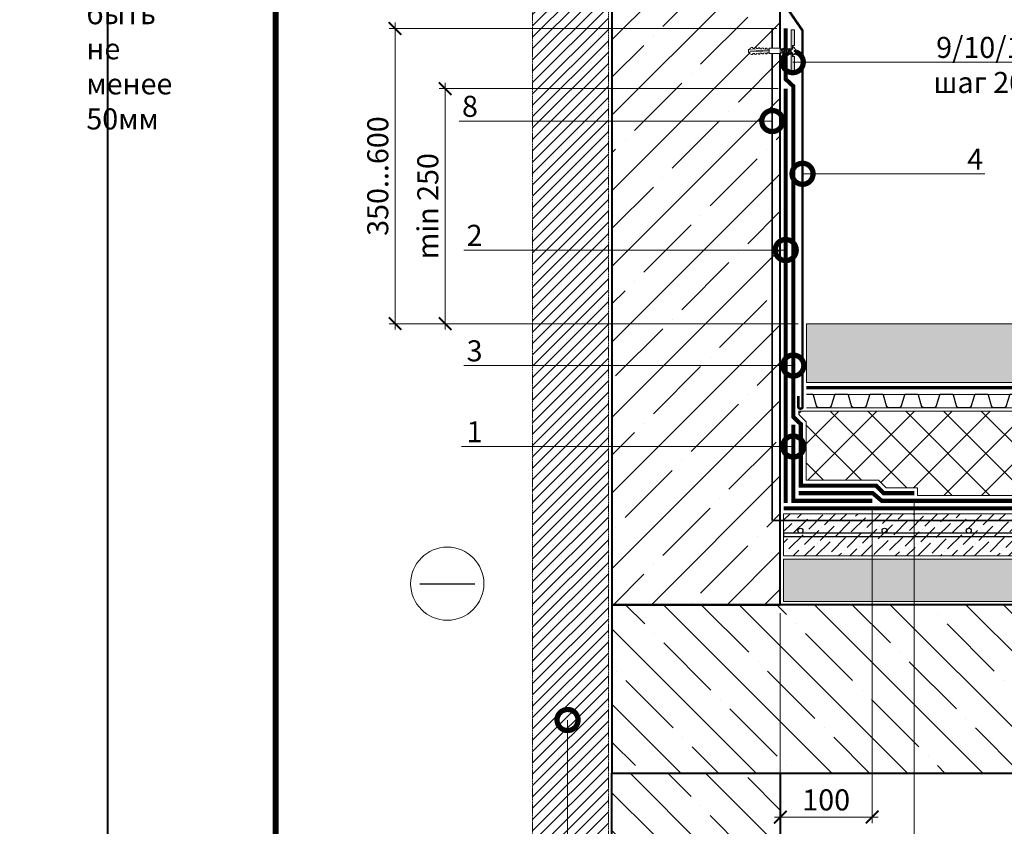
# Model space of a CAD drawing. Units: millimetres. Extents: x -96234 to 89770, y -29718 to 3415.
# Drawn here: x 33596 to 34767, y -8143 to -7185 of the extents above; entities that cross this region are included whole.
import ezdxf
from ezdxf import colors
from ezdxf.entities.mleader import LeaderData, LeaderLine
from ezdxf.enums import TextEntityAlignment as Align
from ezdxf.math import Vec2, Vec3

# ---------------------------------------------------------------- set-up
doc = ezdxf.new("R2010")
doc.units = ezdxf.units.MM
for name, pattern in [('Штрих-пунктирная', [20, 7.5, -2, 1, -2, 7.5]), ('Штриховая', [6, 2, -2, 2]), ('штриховая 50', [1, 0.5, -0.5])]:
    doc.linetypes.add(name, pattern=pattern)
doc.layers.get('0').update_dxf_attribs({"lineweight": 30})
doc.layers.get('DEFPOINTS').update_dxf_attribs({"color": 251, "lineweight": 0})
doc.layers.add('TN-АННОТАЦИИ', color=7, linetype='Continuous', lineweight=20, true_color=0x000000)
doc.layers.add('TN-ТАБЛИЦЫ', color=7, linetype='Continuous', lineweight=40, true_color=0x000000)
for name, color, linetype, lineweight in [('TN-БЕТОН', 251, 'Continuous', 40), ('TN-ГИДРОИЗОЛЯЦИЯ БИТУМАЯ ВЕРХНЯЯ', 32, 'Continuous', 15), ('TN-ГИДРОИЗОЛЯЦИЯ БИТУМАЯ нижняя', 173, 'Continuous', 15), ('TN-ГИДРОИЗОЛЯЦИЯ УСИЛЕНИЕ', 1, 'Continuous', 9), ('TN-Гравий', 34, 'Continuous', 25), ('TN-ГРУНТОВКА', 6, 'Continuous', 15), ('TN-КЕРАМЗИТОВАЯ РАЗУКЛОНКА', 7, 'Continuous', 15), ('TN-КРЕПЕЖ', 7, 'Continuous', 15), ('TN-МЕТАЛЛ КОНСТРУКЦИИ', 162, 'Continuous', 35), ('TN-РАЗМЕРЫ', 184, 'Continuous', 15), ('TN-СТЯЖКА', 252, 'Continuous', 15), ('TN-УТЕПЛИТЕЛЬ XPS', 252, 'Continuous', 15), ('TN_Промытый гравий', 34, 'Continuous', 15)]:
    doc.layers.add(name, color=color, linetype=linetype, lineweight=lineweight)
doc.styles.add('Arial', font='ariali.ttf')
doc.styles.add('TN-Текст', font='isocpeur.ttf')
doc.styles.add('TN-Текст-Аннотативный', font='isocpeur.ttf')
doc.dimstyles.new('ПТС-Размеры-Аннотативный$0', dxfattribs={"dimtxt": 2.5, "dimasz": 1.5, "dimexe": 0.7, "dimexo": 1, "dimgap": 0.8, "dimtad": 1, "dimdec": 0, "dimzin": 0, "dimdsep": 46, "dimtxsty": 'TN-Текст-Аннотативный', "dimblk": 'ARCHTICK', "dimcen": 2, "dimdle": 0.7, "dimadec": 0, "dimazin": 0, "dimtfac": 1, "dimtdec": 0, "dimtmove": 1, "dimatfit": 3, "dimfxl": 0.7, "dimtolj": 1, "dimtzin": 0, "dimlwd": -1, "dimlwe": -1, "dimarcsym": 0})

# ---------------------------------------------------------------- blocks, each defined once
blk = doc.blocks.new('*U9')
blk.add_lwpolyline([(0, 0), (210, 0), (210, 297), (0, 297)], close=True)
at = {"const_width": 0.7}
blk.add_lwpolyline([(20, 5), (205, 5), (205, 292), (20, 292)], close=True, dxfattribs=at)
at = {"color": 0, "style": 'TN-Текст', "flags": 8}
for tag, p, height in [('ФОРМА6_001', (131.78, 11.28), 3.5), ('ФОРМАТ', (187, 1.5), 2.5)]:
    blk.add_attdef(tag, p, '', height=height, dxfattribs=at)
blk.add_attdef('ЛИСТ__', text='', height=2.5, dxfattribs=at).set_placement((200, 9.5), align=Align.MIDDLE_CENTER)
blk = doc.blocks.new('*U86')
at = {"layer": 'TN-БЕТОН', "lineweight": 13}
h = blk.add_hatch(dxfattribs=at)
h.set_pattern_fill('ANSI35', color=256, scale=10)
h.set_pattern_definition([(45, (3e-14, 438.856), (-44.9013, 44.9013), []), (45, (44.9, 438.856), (-44.901, 44.901), [79.375, -15.875, 0, -15.875])])
h.paths.add_polyline_path([(0, 0), (200, 0), (200, 1138.9), (0, 1138.9)])
at = {"layer": 'TN-БЕТОН'}
blk.add_lwpolyline([(0, 0), (200, 0), (200, 1138.9), (0, 1138.9)], close=True, dxfattribs=at)
blk = doc.blocks.new('*U664')
at = {"lineweight": 9, "transparency": 33554559}
h = blk.add_hatch(dxfattribs=at)
h.set_pattern_fill('GRAVEL', scale=2)
h.set_pattern_definition([(228.0128, (408.151, -49.2), (-406.4, -457.2), [6.8344, -676.6097]), (184.96974, (403.579, -54.2801), (609.6, 50.800003), [11.7281, -1161.081]), (132.51045, (391.895, -55.296), (508, -558.8), [8.2696, -818.6945]), (267.2737, (372.083, -67.9961), (50.8, 1016), [10.6801, -1057.3287]), (292.83365, (371.575, -78.6641), (-254, 609.6), [10.4727, -1036.7962]), (357.2737, (375.639, -88.3161), (-1016, 50.8), [10.6801, -1057.3287]), (37.69424, (386.307, -88.8241), (-660.4, -508), [14.1239, -1398.2623]), (72.25533, (397.483, -80.1881), (355.6, 1117.6), [13.3344, -1320.1051]), (121.42957, (401.547, -67.4881), (-406.4, 660.4), [10.7163, -1060.9109]), (175.2364, (395.959, -58.344), (558.8, -50.8), [12.2343, -599.4787]), (222.39744, (383.767, -57.3281), (-609.6, -558.8), [15.8216, -1566.3355]), (138.8141, (422.375, -68.504), (-355.6, 304.8), [5.4, -534.6113]), (171.46923, (418.311, -64.9481), (660.4, -101.6), [10.2736, -1017.0928]), (225, (408.15, -63.424), (-7e-15, -50.8), [7.184, -64.658]), (203.1986, (404.595, -57.328), (254, 101.6), [3.8688, -383.0124]), (291.8014, (401.039, -58.852), (-50.8, 152.4), [5.4713, -268.095]), (30.9638, (403.071, -63.932), (152.4, 101.6), [8.8864, -287.326]), (161.565, (410.691, -59.36), (101.6, -50.8), [6.4257, -154.218]), (16.38954, (371.575, -58.852), (508, 152.4), [9.0018, -891.1765]), (70.3462, (380.211, -56.312), (-203.2, -558.8), [7.552, -747.6443]), (293.1986, (410.691, -49.2), (-101.6, 254), [7.7376, -379.1437]), (343.61046, (413.739, -56.312), (-508, 152.4), [9.0018, -891.1765]), (339.444, (371.575, -90.348), (-254, 101.6), [8.6807, -425.3547]), (294.77514, (379.703, -93.396), (-254, 558.8), [7.2734, -720.0719]), (66.8014, (411.199, -100), (101.6, 254), [7.7376, -379.1437]), (17.354, (414.247, -92.888), (-660.4, -203.2), [8.5157, -843.0475]), (69.444, (386.307, -100), (-101.6, -254), [4.3404, -429.695]), (101.31, (408.151, -100), (-50.8, 203.2), [2.5903, -256.44]), (165.9638, (407.643, -97.46), (152.4, -50.8), [10.4727, -198.981]), (186.009, (397.483, -94.92), (508, 50.8), [9.7053, -960.8273]), (303.69, (403.071, -68.504), (-50.8, 101.6), [7.3265, -175.8355]), (353.15723, (407.135, -74.6001), (863.6, -101.6), [12.7911, -1266.3202]), (60.9454, (419.835, -76.124), (-203.2, -355.6), [5.2302, -517.7878]), (90, (422.375, -71.55), (-50.8, 50.8), [3.048, -47.752]), (120.2564, (396.467, -93.396), (203.2, -355.6), [7.0573, -698.6788]), (48.0128, (392.911, -87.3), (406.4, 457.2), [13.6689, -669.7752]), (0, (402.055, -77.14), (50.8, 50.8), [13.208, -37.592]), (325.30485, (415.263, -77.14), (508, -355.6), [8.0322, -795.1863]), (254.0546, (421.867, -81.712), (-50.8, -203.2), [7.3966, -362.433]), (207.64598, (419.835, -88.8241), (-965.2, -508), [12.0429, -1192.2493]), (175.42608, (409.167, -94.4121), (-660.4, 50.8), [12.7406, -1261.317])])
h.paths.add_polyline_path([(936.2, 50), (0, 50), (0, 0), (936.2, 0)])
at = {"lineweight": 20}
blk.add_lwpolyline([(936.2, 50), (0, 50), (0, 0), (936.2, 0)], close=True, dxfattribs=at)
blk = doc.blocks.new('*U95')
at = {"lineweight": 9, "transparency": 33554559}
h = blk.add_hatch(dxfattribs=at)
h.set_pattern_fill('ANSI36', color=256, scale=3)
h.set_pattern_definition([(45, (371.575, -100), (5.0514, 18.52178), [23.8125, -4.7625, 0, -4.7625])])
h.paths.add_polyline_path([(936.2, 50), (0, 50), (0, 0), (936.2, 0)])
at = {"lineweight": 20}
blk.add_lwpolyline([(936.2, 50), (0, 50), (0, 0), (936.2, 0)], close=True, dxfattribs=at)
at = {"lineweight": 25}
blk.add_lwpolyline([(0, 23), (936.2, 23), (936.2, 27), (0, 27)], close=True, dxfattribs=at)
for centre in [(20, 30), (120, 30), (120, 30), (220, 30), (320, 30), (420, 30), (520, 30), (620, 30), (720, 30), (820, 30)]:
    blk.add_circle(centre, 3, dxfattribs=at)
blk = doc.blocks.new('*U543')
at = {"color": 252, "linetype": 'Штрих-пунктирная', "ltscale": 0.4, "const_width": 4}
blk.add_lwpolyline([(0, 24), (915.9, 24)], dxfattribs=at)
at = {"color": 34, "lineweight": 15}
for points in [[(41.6, 16), (0, 16)], [(83.2, 16), (41.6, 16)], [(124.8, 16), (83.2, 16)], [(166.4, 16), (124.8, 16)], [(208, 16), (166.4, 16)], [(249.6, 16), (208, 16)], [(291.2, 16), (249.6, 16)], [(332.8, 16), (291.2, 16)], [(374.4, 16), (332.8, 16)], [(416, 16), (374.4, 16)], [(457.6, 16), (416, 16)], [(499.2, 16), (457.6, 16)], [(540.8, 16), (499.2, 16)], [(582.4, 16), (540.8, 16)], [(624, 16), (582.4, 16)], [(665.6, 16), (624, 16)], [(707.2, 16), (665.6, 16)], [(748.8, 16), (707.2, 16)], [(790.4, 16), (748.8, 16)], [(832, 16), (790.4, 16)], [(873.6, 16), (832, 16)], [(915.2, 16), (873.6, 16)], [(41.6, 0), (0, 0)], [(83.2, 0), (41.6, 0)], [(124.8, 0), (83.2, 0)], [(166.4, 0), (124.8, 0)], [(208, 0), (166.4, 0)], [(249.6, 0), (208, 0)], [(291.2, 0), (249.6, 0)], [(332.8, 0), (291.2, 0)], [(374.4, 0), (332.8, 0)], [(416, 0), (374.4, 0)], [(457.6, 0), (416, 0)], [(499.2, 0), (457.6, 0)], [(540.8, 0), (499.2, 0)], [(582.4, 0), (540.8, 0)], [(624, 0), (582.4, 0)], [(665.6, 0), (624, 0)], [(707.2, 0), (665.6, 0)], [(748.8, 0), (707.2, 0)], [(790.4, 0), (748.8, 0)], [(832, 0), (790.4, 0)], [(873.6, 0), (832, 0)], [(915.2, 0), (873.6, 0)]]:
    blk.add_lwpolyline(points, dxfattribs=at)
at = {"color": 34}
for points in [[(41.6, 16), (34.8, 16, 0.331206), (33.3, 14.9), (29.5, 2.3, -0.331206), (26.4, 0), (15.2, 0, -0.331206), (12.1, 2.3), (8.3, 14.9, 0.331206), (6.8, 16), (0, 16)], [(83.2, 16), (76.4, 16, 0.331206), (74.9, 14.9), (71.1, 2.3, -0.331206), (68, 0), (56.8, 0, -0.331206), (53.7, 2.3), (49.9, 14.9, 0.331206), (48.4, 16), (41.6, 16)], [(124.8, 16), (118, 16, 0.331206), (116.5, 14.9), (112.7, 2.3, -0.331206), (109.6, 0), (98.4, 0, -0.331206), (95.3, 2.3), (91.5, 14.9, 0.331206), (90, 16), (83.2, 16)], [(166.4, 16), (159.6, 16, 0.331206), (158.1, 14.9), (154.3, 2.3, -0.331206), (151.2, 0), (140, 0, -0.331206), (136.9, 2.3), (133.1, 14.9, 0.331206), (131.6, 16), (124.8, 16)], [(208, 16), (201.2, 16, 0.331206), (199.7, 14.9), (195.9, 2.3, -0.331206), (192.8, 0), (181.6, 0, -0.331206), (178.5, 2.3), (174.7, 14.9, 0.331206), (173.2, 16), (166.4, 16)], [(249.6, 16), (242.8, 16, 0.331206), (241.3, 14.9), (237.5, 2.3, -0.331206), (234.4, 0), (223.2, 0, -0.331206), (220.1, 2.3), (216.3, 14.9, 0.331206), (214.8, 16), (208, 16)], [(291.2, 16), (284.4, 16, 0.331206), (282.9, 14.9), (279.1, 2.3, -0.331206), (276, 0), (264.8, 0, -0.331206), (261.7, 2.3), (257.9, 14.9, 0.331206), (256.4, 16), (249.6, 16)], [(332.8, 16), (326, 16, 0.331206), (324.5, 14.9), (320.7, 2.3, -0.331206), (317.6, 0), (306.4, 0, -0.331206), (303.3, 2.3), (299.5, 14.9, 0.331206), (298, 16), (291.2, 16)], [(374.4, 16), (367.6, 16, 0.331206), (366.1, 14.9), (362.3, 2.3, -0.331206), (359.2, 0), (348, 0, -0.331206), (344.9, 2.3), (341.1, 14.9, 0.331206), (339.6, 16), (332.8, 16)], [(416, 16), (409.2, 16, 0.331206), (407.7, 14.9), (403.9, 2.3, -0.331206), (400.8, 0), (389.6, 0, -0.331206), (386.5, 2.3), (382.7, 14.9, 0.331206), (381.2, 16), (374.4, 16)], [(457.6, 16), (450.8, 16, 0.331206), (449.3, 14.9), (445.5, 2.3, -0.331206), (442.4, 0), (431.2, 0, -0.331206), (428.1, 2.3), (424.3, 14.9, 0.331206), (422.8, 16), (416, 16)], [(499.2, 16), (492.4, 16, 0.331206), (490.9, 14.9), (487.1, 2.3, -0.331206), (484, 0), (472.8, 0, -0.331206), (469.7, 2.3), (465.9, 14.9, 0.331206), (464.4, 16), (457.6, 16)], [(540.8, 16), (534, 16, 0.331206), (532.5, 14.9), (528.7, 2.3, -0.331206), (525.6, 0), (514.4, 0, -0.331206), (511.3, 2.3), (507.5, 14.9, 0.331206), (506, 16), (499.2, 16)], [(582.4, 16), (575.6, 16, 0.331206), (574.1, 14.9), (570.3, 2.3, -0.331206), (567.2, 0), (556, 0, -0.331206), (552.9, 2.3), (549.1, 14.9, 0.331206), (547.6, 16), (540.8, 16)], [(624, 16), (617.2, 16, 0.331206), (615.7, 14.9), (611.9, 2.3, -0.331206), (608.8, 0), (597.6, 0, -0.331206), (594.5, 2.3), (590.7, 14.9, 0.331206), (589.2, 16), (582.4, 16)], [(665.6, 16), (658.8, 16, 0.331206), (657.3, 14.9), (653.5, 2.3, -0.331206), (650.4, 0), (639.2, 0, -0.331206), (636.1, 2.3), (632.3, 14.9, 0.331206), (630.8, 16), (624, 16)], [(707.2, 16), (700.4, 16, 0.331206), (698.9, 14.9), (695.1, 2.3, -0.331206), (692, 0), (680.8, 0, -0.331206), (677.7, 2.3), (673.9, 14.9, 0.331206), (672.4, 16), (665.6, 16)], [(748.8, 16), (742, 16, 0.331206), (740.5, 14.9), (736.7, 2.3, -0.331206), (733.6, 0), (722.4, 0, -0.331206), (719.3, 2.3), (715.5, 14.9, 0.331206), (714, 16), (707.2, 16)], [(790.4, 16), (783.6, 16, 0.331206), (782.1, 14.9), (778.3, 2.3, -0.331206), (775.2, 0), (764, 0, -0.331206), (760.9, 2.3), (757.1, 14.9, 0.331206), (755.6, 16), (748.8, 16)], [(832, 16), (825.2, 16, 0.331206), (823.7, 14.9), (819.9, 2.3, -0.331206), (816.8, 0), (805.6, 0, -0.331206), (802.5, 2.3), (798.7, 14.9, 0.331206), (797.2, 16), (790.4, 16)], [(873.6, 16), (866.8, 16, 0.331206), (865.3, 14.9), (861.5, 2.3, -0.331206), (858.4, 0), (847.2, 0, -0.331206), (844.1, 2.3), (840.3, 14.9, 0.331206), (838.8, 16), (832, 16)], [(915.2, 16), (908.4, 16, 0.331206), (906.9, 14.9), (903.1, 2.3, -0.331206), (900, 0), (888.8, 0, -0.331206), (885.7, 2.3), (881.9, 14.9, 0.331206), (880.4, 16), (873.6, 16)]]:
    blk.add_lwpolyline(points, format="xyb", dxfattribs=at)
blk = doc.blocks.new('*U87')
at = {"layer": 'TN-БЕТОН', "lineweight": 13}
h = blk.add_hatch(dxfattribs=at)
h.set_pattern_fill('ANSI35', color=256, scale=10)
h.set_pattern_definition([(45, (-3e-14, -558.31), (-44.9013, 44.9013), []), (45, (44.9, -558.31), (-44.901, 44.901), [79.375, -15.875, 0, -15.875])])
h.paths.add_polyline_path([(0, 0), (200, 0), (200, 141.7), (0, 141.7)])
at = {"layer": 'TN-БЕТОН'}
blk.add_lwpolyline([(0, 0), (200, 0), (200, 141.7), (0, 141.7)], close=True, dxfattribs=at)
blk = doc.blocks.new('*U82')
at = {"layer": 'TN-БЕТОН', "lineweight": 13}
h = blk.add_hatch(dxfattribs=at)
h.set_pattern_fill('ANSI35', color=256, scale=10)
h.set_pattern_definition([(45, (0, 249.63), (-44.9013, 44.9013), []), (45, (44.9, 249.63), (-44.901, 44.901), [79.375, -15.875, 0, -15.875])])
h.paths.add_polyline_path([(0, 0), (200, 0), (200, 949.6), (0, 949.6)])
at = {"layer": 'TN-БЕТОН'}
blk.add_lwpolyline([(0, 0), (200, 0), (200, 949.6), (0, 949.6)], close=True, dxfattribs=at)
blk = doc.blocks.new('_ARCHTICK')
at = {"color": 0, "linetype": 'ByBlock', "ltscale": 10, "const_width": 0.15}
blk.add_lwpolyline([(-0.5, -0.5), (0.5, 0.5)], dxfattribs=at)
blk = doc.blocks.new('*D107')
at = {"layer": 'DEFPOINTS', "color": 0, "transparency": 16777216}
for p in [(34609.5, -7756.3), (34500.2, -7879.8), (34609.5, -8132.2)]:
    blk.add_point(p, dxfattribs=at)
at = {"layer": 'TN-РАЗМЕРЫ', "color": 0, "transparency": 16777216}
for p, q in [((34609.5, -7766.3), (34609.5, -8139.2)), ((34500.2, -7889.8), (34500.2, -8139.2)), ((34493.2, -8132.2), (34616.5, -8132.2))]:
    blk.add_line(p, q, dxfattribs=at)
at = {"layer": 'TN-РАЗМЕРЫ', "color": 0, "transparency": 16777216, "xscale": 15, "yscale": 15, "zscale": 15, "rotation": 180}
blk.add_blockref('_ARCHTICK', (34500.2, -8132.2), dxfattribs=at)
at = {"layer": 'TN-РАЗМЕРЫ', "color": 0, "transparency": 16777216, "xscale": 15, "yscale": 15, "zscale": 15}
blk.add_blockref('_ARCHTICK', (34609.5, -8132.2), dxfattribs=at)
at = {"layer": 'TN-РАЗМЕРЫ', "color": 0, "transparency": 16777216, "insert": (34554.8, -8111.7), "char_height": 25, "attachment_point": 5, "style": 'TN-Текст-Аннотативный'}
blk.add_mtext('\\A1;100\\P', dxfattribs=at)
blk = doc.blocks.new('*D108')
at = {"layer": 'DEFPOINTS', "color": 0, "transparency": 16777216}
for p in [(34042.3, -7195), (34506.2, -7195), (34531.3, -7545.8)]:
    blk.add_point(p, dxfattribs=at)
at = {"layer": 'TN-РАЗМЕРЫ', "color": 0, "transparency": 16777216}
for p, q in [((34496.2, -7195), (34035.3, -7195)), ((34042.3, -7552.8), (34042.3, -7188)), ((34521.3, -7545.8), (34035.3, -7545.8))]:
    blk.add_line(p, q, dxfattribs=at)
at = {"layer": 'TN-РАЗМЕРЫ', "color": 0, "transparency": 16777216, "xscale": 15, "yscale": 15, "zscale": 15}
for p, rotation in [((34042.3, -7195), 90), ((34042.3, -7545.8), 270)]:
    blk.add_blockref('_ARCHTICK', p, dxfattribs=dict(at, rotation=rotation))
at = {"layer": 'TN-РАЗМЕРЫ', "color": 0, "transparency": 16777216, "insert": (34021.8, -7370.4), "char_height": 25, "attachment_point": 5, "rotation": 90, "style": 'TN-Текст-Аннотативный'}
blk.add_mtext('\\A1;350...600', dxfattribs=at)
blk = doc.blocks.new('*U83')
at = {"color": 252, "lineweight": 0, "ltscale": 100, "style": 'Arial', "flags": 9}
for tag, p in [('ОПИСАНИЕ', (-13.9, 67)), ('ТИП', (16.1, 69.1))]:
    blk.add_attdef(tag, p, '', height=25, rotation=93.8857, dxfattribs=at)
at = {"color": 1, "lineweight": 0}
blk.add_wipeout([(16.6, 2.6), (14.3, 4.6), (-0.6, 3.6), (-0.8, 6.6), (-1.3, 6.5), (-2.3, 5.4), (-2.9, 4.2), (-3.5, 2.3), (-3.5, 1.8), (-2, 1.9), (-2, 0.9), (-3.5, 0.8), (-3.4, 0.2), (-2.5, -1.5), (-1.8, -2.7), (-0.7, -3.7), (-0.2, -3.6), (-0.4, -0.6), (14.6, 0.4)], dxfattribs=at)
h = blk.add_hatch(color=222)
h.paths.add_polyline_path([(-0.8, -23.6), (3.2, -23.3), (1.7, -1), (0.2, -1.1), (0.4, -5.1), (-2, -5.3)])
h.paths.add_polyline_path([(-2.9, 7.9), (-0.4, 8.1), (-0.2, 4.1), (1.3, 4.2), (-0.2, 26.5), (-4.2, 26.3)])
at = {"color": 222}
for points in [[(-0.2, 4.1), (1.3, 4.2), (-0.2, 26.5), (-4.2, 26.3), (-2.9, 7.9), (-0.4, 8.1)], [(3, 4.2), (2.4, -1.2), (1.2, -0.7), (1.8, 4.7)], [(5.1, 4.3), (4.4, -1.1), (3.2, -0.6), (3.8, 4.8)], [(7.1, 4.5), (6.5, -0.9), (5.2, -0.4), (5.8, 5)], [(0.2, -1.1), (1.7, -1), (3.2, -23.3), (-0.8, -23.6), (-2, -5.3), (0.4, -5.1)]]:
    blk.add_lwpolyline(points, close=True, dxfattribs=at)
at = {"color": 222, "lineweight": 0}
blk.add_wipeout([(14.3, 5.6), (14.7, -0.7), (27.8, 0.2), (27.3, 6.5)], dxfattribs=at)
at = {"color": 222}
for points in [[(-3.5, 1.8), (-3.5, 2.3), (-2.9, 4.2), (-2.3, 5.4), (-1.3, 6.5), (-0.8, 6.6), (-0.6, 3.6), (14.3, 4.6), (14.6, 0.4), (-0.4, -0.6), (-0.2, -3.6), (-0.7, -3.7), (-1.8, -2.7), (-2.5, -1.5), (-3.4, 0.2), (-3.5, 0.8), (-2, 0.9), (-2, 1.9), (-3.5, 1.8)], [(9.1, 4.6), (8.5, -0.8), (7.2, -0.3), (7.9, 5.1)], [(11.1, 4.8), (10.5, -0.7), (9.3, -0.2), (9.9, 5.3)], [(13.1, 4.9), (12.5, -0.5), (11.3, 0), (11.9, 5.4)]]:
    blk.add_lwpolyline(points, close=True, dxfattribs=at)
at = {"color": 222, "lineweight": 0}
blk.add_wipeout([(27.8, 0.2), (28.3, 1.3), (30.4, 1.3), (30.4, 0.3), (32, 0.3), (32.5, 1.4), (34.6, 1.4), (34.6, 0.3), (36.2, 0.4), (36.7, 1.4), (38.8, 1.4), (38.8, 0.4), (40.4, 0.4), (40.9, 1.5), (43, 1.5), (43, 0.5), (44.6, 0.5), (45.1, 1.5), (47.2, 1.6), (47.2, 0.5), (48.8, 0.6), (50.6, 1.6), (50.6, 3.7), (27.6, 3.4), (50.4, 6.1), (50.1, 8.2), (48.2, 9), (46.6, 8.8), (46.8, 7.8), (44.7, 7.5), (44, 8.5), (42.5, 8.3), (42.6, 7.3), (40.5, 7), (39.9, 8), (38.3, 7.8), (38.4, 6.8), (36.3, 6.5), (35.7, 7.5), (34.1, 7.3), (34.2, 6.3), (32.2, 6), (31.5, 7), (30, 6.8), (30.1, 5.8), (28, 5.5), (27.3, 6.5)], dxfattribs=at)
blk.add_wipeout([(50.4, 6.1), (27.6, 3.4), (50.6, 3.7), (50.6, 2.8), (51.3, 2.9), (52.3, 3.5), (52.1, 6.6), (51, 7.1), (50.3, 7)], dxfattribs=at)
at = {"color": 222}
for points in [[(14.3, 5.6), (14.7, -0.7), (27.8, 0.2), (27.3, 6.5), (14.3, 5.6)], [(27.8, 0.2), (28.3, 1.3), (30.4, 1.3), (30.4, 0.3), (32, 0.3), (32.5, 1.4), (34.6, 1.4), (34.6, 0.3), (36.2, 0.4), (36.7, 1.4), (38.8, 1.4), (38.8, 0.4), (40.4, 0.4), (40.9, 1.5), (43, 1.5), (43, 0.5), (44.6, 0.5), (45.1, 1.5), (47.2, 1.6), (47.2, 0.5), (48.8, 0.6), (50.6, 1.6), (50.6, 3.7), (27.6, 3.4), (50.4, 6.1), (50.1, 8.2), (48.2, 9), (46.6, 8.8), (46.8, 7.8), (44.7, 7.5), (44, 8.5), (42.5, 8.3), (42.6, 7.3), (40.5, 7), (39.9, 8), (38.3, 7.8), (38.4, 6.8), (36.3, 6.5), (35.7, 7.5), (34.1, 7.3), (34.2, 6.3), (32.2, 6), (31.5, 7), (30, 6.8), (30.1, 5.8), (28, 5.5), (27.3, 6.5)], [(50.4, 6.1), (27.6, 3.4), (50.6, 3.7), (50.6, 2.8), (51.3, 2.9), (52.3, 3.5), (52.1, 6.6), (51, 7.1), (50.3, 7)]]:
    blk.add_lwpolyline(points, close=True, dxfattribs=at)
blk = doc.blocks.new('*D109')
at = {"layer": 'DEFPOINTS', "color": 0, "transparency": 16777216}
for p in [(34101.8, -7266.5), (34507.7, -7266.5), (34531.3, -7545.8)]:
    blk.add_point(p, dxfattribs=at)
at = {"layer": 'TN-РАЗМЕРЫ', "color": 0, "transparency": 16777216}
for p, q in [((34497.7, -7266.5), (34094.8, -7266.5)), ((34101.8, -7552.8), (34101.8, -7259.5)), ((34521.3, -7545.8), (34094.8, -7545.8))]:
    blk.add_line(p, q, dxfattribs=at)
at = {"layer": 'TN-РАЗМЕРЫ', "color": 0, "transparency": 16777216, "xscale": 15, "yscale": 15, "zscale": 15}
for p, rotation in [((34101.8, -7266.5), 90), ((34101.8, -7545.8), 270)]:
    blk.add_blockref('_ARCHTICK', p, dxfattribs=dict(at, rotation=rotation))
at = {"layer": 'TN-РАЗМЕРЫ', "color": 0, "transparency": 16777216, "insert": (34081.3, -7406.2), "char_height": 25, "attachment_point": 5, "rotation": 90, "style": 'TN-Текст-Аннотативный'}
blk.add_mtext('\\A1;min 250', dxfattribs=at)
blk = doc.blocks.new('_DotSmall')
at = {"color": 0, "linetype": 'ByBlock', "const_width": 0.5}
blk.add_lwpolyline([(-0.0625, 0, 1), (0.0625, 0, 1)], format="xyb", close=True, dxfattribs=at)
blk = doc.blocks.new('*D112')
at = {"layer": 'DEFPOINTS', "color": 0, "transparency": 16777216}
for p in [(34659.5, -7747.3), (34500.2, -7937.7), (34659.5, -8190.1)]:
    blk.add_point(p, dxfattribs=at)
at = {"layer": 'TN-РАЗМЕРЫ', "color": 0, "transparency": 16777216}
for p, q in [((34659.5, -7757.3), (34659.5, -8197.1)), ((34500.2, -7947.7), (34500.2, -8197.1)), ((34493.2, -8190.1), (34666.5, -8190.1))]:
    blk.add_line(p, q, dxfattribs=at)
at = {"layer": 'TN-РАЗМЕРЫ', "color": 0, "transparency": 16777216, "xscale": 15, "yscale": 15, "zscale": 15, "rotation": 180}
blk.add_blockref('_ARCHTICK', (34500.2, -8190.1), dxfattribs=at)
at = {"layer": 'TN-РАЗМЕРЫ', "color": 0, "transparency": 16777216, "xscale": 15, "yscale": 15, "zscale": 15}
blk.add_blockref('_ARCHTICK', (34659.5, -8190.1), dxfattribs=at)
at = {"layer": 'TN-РАЗМЕРЫ', "color": 0, "transparency": 16777216, "insert": (34579.8, -8169.6), "char_height": 25, "attachment_point": 5, "style": 'TN-Текст-Аннотативный'}
blk.add_mtext('\\A1;150\\P', dxfattribs=at)
blk = doc.blocks.new('*U696')
at = {"lineweight": 9, "transparency": 33554559}
h = blk.add_hatch(dxfattribs=at)
h.set_pattern_fill('GRAVEL', color=34, scale=2)
h.set_pattern_definition([(228.0128, (370.182, -9.2), (-406.4, -457.2), [6.8344, -676.6097]), (184.96974, (365.61, -14.2801), (609.6, 50.800003), [11.7281, -1161.081]), (132.51045, (353.926, -15.296), (508, -558.8), [8.2696, -818.6945]), (267.2737, (334.114, -27.996), (50.8, 1016), [10.6801, -1057.3287]), (292.83365, (333.606, -38.664), (-254, 609.6), [10.4727, -1036.7962]), (357.2737, (337.67, -48.316), (-1016, 50.8), [10.6801, -1057.3287]), (37.69424, (348.338, -48.8241), (-660.4, -508), [14.1239, -1398.2623]), (72.25533, (359.514, -40.1881), (355.6, 1117.6), [13.3344, -1320.1051]), (121.42957, (363.578, -27.488), (-406.4, 660.4), [10.7163, -1060.9109]), (175.2364, (357.99, -18.344), (558.8, -50.8), [12.2343, -599.4787]), (222.39744, (345.798, -17.3281), (-609.6, -558.8), [15.8216, -1566.3355]), (138.8141, (384.406, -28.504), (-355.6, 304.8), [5.4, -534.6113]), (171.46923, (380.342, -24.948), (660.4, -101.6), [10.2736, -1017.0928]), (225, (370.182, -23.424), (-7e-15, -50.8), [7.184, -64.658]), (203.1986, (366.626, -17.328), (254, 101.6), [3.8688, -383.0124]), (291.8014, (363.07, -18.852), (-50.8, 152.4), [5.4713, -268.095]), (30.9638, (365.102, -23.932), (152.4, 101.6), [8.8864, -287.326]), (161.565, (372.722, -19.36), (101.6, -50.8), [6.4257, -154.218]), (16.38954, (333.606, -18.852), (508, 152.4), [9.0018, -891.1765]), (70.3462, (342.242, -16.312), (-203.2, -558.8), [7.552, -747.6443]), (293.1986, (372.722, -9.2), (-101.6, 254), [7.7376, -379.1437]), (343.61046, (375.77, -16.312), (-508, 152.4), [9.0018, -891.1765]), (339.444, (333.606, -50.348), (-254, 101.6), [8.6807, -425.3547]), (294.77514, (341.734, -53.396), (-254, 558.8), [7.2734, -720.0719]), (66.8014, (373.23, -60), (101.6, 254), [7.7376, -379.1437]), (17.354, (376.278, -52.888), (-660.4, -203.2), [8.5157, -843.0475]), (69.444, (348.338, -60), (-101.6, -254), [4.3404, -429.695]), (101.31, (370.182, -60), (-50.8, 203.2), [2.5903, -256.44]), (165.9638, (369.674, -57.46), (152.4, -50.8), [10.4727, -198.981]), (186.009, (359.514, -54.92), (508, 50.8), [9.7053, -960.8273]), (303.69, (365.102, -28.504), (-50.8, 101.6), [7.3265, -175.8355]), (353.15723, (369.166, -34.6001), (863.6, -101.6), [12.7911, -1266.3202]), (60.9454, (381.866, -36.124), (-203.2, -355.6), [5.2302, -517.7878]), (90, (384.406, -31.55), (-50.8, 50.8), [3.048, -47.752]), (120.2564, (358.498, -53.396), (203.2, -355.6), [7.0573, -698.6788]), (48.0128, (354.942, -47.3), (406.4, 457.2), [13.6689, -669.7752]), (0, (364.086, -37.14), (50.8, 50.8), [13.208, -37.592]), (325.30485, (377.294, -37.14), (508, -355.6), [8.0322, -795.1863]), (254.0546, (383.898, -41.712), (-50.8, -203.2), [7.3966, -362.433]), (207.64598, (381.866, -48.8241), (-965.2, -508), [12.0429, -1192.2493]), (175.4261, (371.198, -54.4121), (-660.4, 50.8), [12.7406, -1261.317])])
h.paths.add_polyline_path([(898.2, 70), (0, 70), (0, 0), (898.2, 0)])
at = {"lineweight": 20}
blk.add_lwpolyline([(898.2, 70), (0, 70), (0, 0), (898.2, 0)], close=True, dxfattribs=at)

msp = doc.modelspace()

# ---------------------------------------------------------------- hatches: boundary and pattern name
at = {"linetype": 'штриховая 50', "lineweight": 20, "transparency": 33554559}
h = msp.add_hatch(dxfattribs=at)
h.set_pattern_fill('ANSI31', color=256, scale=3)
h.set_pattern_definition([(45, (-17610.322, -3227.39), (-6.7351921, 6.7351921), [])])
h.paths.add_polyline_path([(34205.9, -6929.3), (34205.9, -8223.3), (34295.9, -8223.3), (34295.9, -6929.3)])
at = {"layer": 'TN-УТЕПЛИТЕЛЬ XPS', "ltscale": 100}
h = msp.add_hatch(dxfattribs=at)
h.set_pattern_fill('ANSI37', color=256, scale=10)
h.set_pattern_definition([(45, (-368.433, -4107.827), (-22.45064, 22.45064), []), (135, (-368.433, -4107.827), (-22.45064, -22.45064), [])])
h.paths.add_polyline_path([(34663.5, -7740.8), (34626, -7740.8), (34616.9, -7731.8), (34531.2, -7731.8), (34531.2, -7662.4), (34522.2, -7653.8), (34522.2, -7649.8), (35434, -7649.8), (35432.3, -7749.8), (34663.5, -7749.8)])

# ---------------------------------------------------------------- linework, layer by layer
at = {"linetype": 'штриховая 50', "lineweight": 20}
msp.add_lwpolyline([(34205.9, -6929.3), (34205.9, -8223.3), (34295.9, -8223.3), (34295.9, -6929.3)], close=True, dxfattribs=at)
at = {"color": 5, "lineweight": 30}
msp.add_lwpolyline([(34071.7, -7854.8), (34137, -7854.8)], dxfattribs=at)
at = {"color": 5, "lineweight": 13}
msp.add_circle((34104.4, -7854.8), 43.5, dxfattribs=at)
at = {"layer": 'TN-ГИДРОИЗОЛЯЦИЯ БИТУМАЯ ВЕРХНЯЯ', "linetype": 'штриховая 50', "ltscale": 10, "const_width": 5}
msp.add_lwpolyline([(34506.7, -7195), (34506.7, -7255.3), (34515.7, -7263.6), (34515.7, -7656.6), (34524.7, -7665.2), (34524.7, -7738.3), (34614.2, -7738.3), (34623.3, -7747.3), (34659.5, -7747.3)], dxfattribs=at)
at = {"layer": 'TN-ГИДРОИЗОЛЯЦИЯ БИТУМАЯ нижняя', "linetype": 'штриховая 50', "ltscale": 10, "const_width": 5}
for points in [[(34506.7, -7266.5), (34506.7, -7758.8)], [(35432.7, -7756.3), (34620.8, -7756.3), (34610.2, -7747.3), (34522.2, -7747.3)], [(35432.6, -7765.3), (34504.2, -7765.3)]]:
    msp.add_lwpolyline(points, dxfattribs=at)
at = {"layer": 'TN-ГИДРОИЗОЛЯЦИЯ УСИЛЕНИЕ', "linetype": 'штриховая 50', "ltscale": 10, "const_width": 5}
msp.add_lwpolyline([(34515.7, -7666), (34515.7, -7756.3), (34609.5, -7756.3)], dxfattribs=at)
at = {"layer": 'TN-ГРУНТОВКА', "linetype": 'Штриховая', "ltscale": 0.5, "const_width": 2}
for points in [[(34490.7, -7779.8), (34490.7, -7195)], [(34490.7, -7779.8), (35436.4, -7779.8)]]:
    msp.add_lwpolyline(points, dxfattribs=at)
at = {"layer": 'TN-МЕТАЛЛ КОНСТРУКЦИИ'}
msp.add_lwpolyline([(34535.6, -7085, 3, 3, 0), (34506.7, -7113.9, 3, 3, 0), (34506.7, -7168.4, 3, 3, 0), (34526.7, -7197.5, 3, 3, 0), (34526.7, -7644.7, 3, 3, -0.414214), (34524.7, -7646.7, 3, 3, 0), (34523.7, -7646.7, 3, 3, -0.414214), (34521.7, -7644.7, 3, 3, 0), (34521.7, -7631.7, 0, 0, 0)], format="xyseb", dxfattribs=at)
at = {"layer": 'TN-УТЕПЛИТЕЛЬ XPS', "ltscale": 100}
msp.add_lwpolyline([(34522.2, -7649.8), (35434, -7649.8), (35434, -7749.8), (34663.5, -7749.8), (34663.5, -7740.8), (34626, -7740.8), (34616.9, -7731.8), (34531.2, -7731.8), (34531.2, -7662.4), (34522.2, -7653.8)], close=True, dxfattribs=at)

# ---------------------------------------------------------------- block references
msp.add_blockref('*U82', (34300.2, -7879.8))
at = {"rotation": 270}
msp.add_blockref('*U86', (34300.2, -7879.8), dxfattribs=at)
at = {"xscale": -1, "rotation": 180}
msp.add_blockref('*U87', (34300.2, -8079.8), dxfattribs=at)
at = {"layer": 'TN-Гравий', "ltscale": 100}
msp.add_blockref('*U543', (34531.3, -7645.8), dxfattribs=at)
at = {"layer": 'TN-КЕРАМЗИТОВАЯ РАЗУКЛОНКА'}
msp.add_blockref('*U664', (34504.2, -7875.8), dxfattribs=at)
at = {"layer": 'TN-СТЯЖКА'}
msp.add_blockref('*U95', (34504.2, -7821.8), dxfattribs=at)
at = {"layer": 'TN-ТАБЛИЦЫ', "color": 7, "xscale": 10, "yscale": 10, "zscale": 10}
msp.add_blockref('*U9', (33700.4, -9510), dxfattribs=at)
at = {"layer": 'TN_Промытый гравий'}
msp.add_blockref('*U696', (34531.3, -7615.8), dxfattribs=at)

# ---------------------------------------------------------------- texts
at = {"layer": 'TN-АННОТАЦИИ', "color": 0, "insert": (29300.4, -5914.7), "char_height": 25, "attachment_point": 1, "style": 'TN-Текст-Аннотативный'}
msp.add_mtext_dynamic_manual_height_columns('\\A1;\\pi-75,l175,t175;1.^IФракция гальки или гранитного щебня подбирается в зависимости от ветровой нагрузки\\P{\\A0;2.^IДопускается применение материала Техноэласт Фикс в качестве нижнего слоя водоизоляционного ковра\\P3.^IТолщина армированной \\C256;цементно-песчаной стяжки должна быть не менее 50мм}', width=1812.889, gutter_width=20358.2, heights=[0], dxfattribs=at)

# ---------------------------------------------------------------- dimensions: what is measured, and where the dimension line sits
at = {"layer": 'TN-РАЗМЕРЫ'}
for base, p2, text, picture, middle in [((34042.3, -7195), (34506.2, -7195), '350...600', '*D108', (34021.8, -7370.4)), ((34101.8, -7266.5), (34507.7, -7266.5), 'min 250', '*D109', (34081.3, -7406.2))]:
    dim = msp.add_linear_dim(base=base, p1=(34531.3, -7545.8), p2=p2, angle=90, text=text, dimstyle='ПТС-Размеры-Аннотативный$0', dxfattribs=at)
    dim.commit()
    dim.dimension.update_dxf_attribs({"geometry": picture, "text_midpoint": middle})
for base, p1, p2, text, picture, middle in [((34659.5, -8190.1), (34500.2, -7937.7), (34659.5, -7747.3), '150\\P', '*D112', (34579.8, -8169.6)), ((34609.5, -8132.2), (34500.2, -7879.8), (34609.5, -7756.3), '100\\P', '*D107', (34554.8, -8111.7))]:
    dim = msp.add_linear_dim(base=base, p1=p1, p2=p2, text=text, dimstyle='ПТС-Размеры-Аннотативный$0', dxfattribs=at)
    dim.commit()
    dim.dimension.update_dxf_attribs({"geometry": picture, "text_midpoint": middle})

# ---------------------------------------------------------------- leaders
at = {"layer": 'TN-АННОТАЦИИ'}
ml = msp.add_multileader_mtext('Standard', dxfattribs=at)
ml.set_content('\\A1;Балласт', color=256, style='TN-Текст')
ml.set_leader_properties(color=256, linetype='ByLayer', lineweight=-1)
ml.set_arrow_properties(name='DOTSMALL')
ml.build(insert=Vec2(0, 0))
ml.multileader.update_dxf_attribs({"text_left_attachment_type": 6, "text_right_attachment_type": 6, "dogleg_length": 1, "arrow_head_size": 50, "scale": 10})
ctx = ml.context
ctx.base_point, ctx.scale, ctx.char_height, ctx.arrow_head_size, ctx.landing_gap_size, ctx.plane_origin = Vec3(34874.9, -6981.9), 10, 25, 50, 0, Vec3(32762.3, -7781)
ctx.left_attachment, ctx.right_attachment, ctx.text_align_type = 6, 6, 1
notes = []
notes.append((ctx, [(1, (1, 1, 0), (34864.9, -6981.9), (1, 0), 10, [(1, [(34864.9, -7580.2)], 0, [])])]))
ctx.mtext.insert, ctx.mtext.width, ctx.mtext.alignment, ctx.mtext.line_spacing_style, ctx.mtext.flow_direction = Vec3(34938.6, -6951.9), 146.5, 2, 2, 5
ml = msp.add_multileader_mtext('Standard', dxfattribs=at)
ml.set_content('9/10/11\\Pшаг 200 ', color=256, style='TN-Текст')
ml.set_leader_properties(color=256, linetype='ByLayer', lineweight=-1)
ml.set_arrow_properties(name='DOTSMALL')
ml.build(insert=Vec2(0, 0))
ml.multileader.update_dxf_attribs({"text_left_attachment_type": 6, "text_right_attachment_type": 6, "dogleg_length": 100, "arrow_head_size": 50, "scale": 10})
ctx = ml.context
ctx.base_point, ctx.scale, ctx.char_height, ctx.arrow_head_size, ctx.landing_gap_size, ctx.plane_origin = Vec3(34684.9, -7235), 10, 25, 50, 0, Vec3(36398.2, -7853.4)
ctx.left_attachment, ctx.right_attachment, ctx.text_align_type = 6, 6, 1
notes.append((ctx, [(0, (1, 1, 0), (34676.8, -7235), (1, 0), 8.18, [(0, [(34515.1, -7235)], 0, [])])]))
ctx.mtext.insert, ctx.mtext.width, ctx.mtext.alignment, ctx.mtext.line_spacing_style, ctx.mtext.flow_direction = Vec3(34746.2, -7205), 227.012, 2, 2, 5
ml = msp.add_multileader_mtext('Standard', dxfattribs=at)
ml.set_content('8', color=256, style='TN-Текст')
ml.set_leader_properties(color=256, linetype='ByLayer', lineweight=-1)
ml.set_arrow_properties(name='DOTSMALL')
ml.build(insert=Vec2(0, 0))
ml.multileader.update_dxf_attribs({"text_left_attachment_type": 6, "text_right_attachment_type": 6, "dogleg_length": 100, "arrow_head_size": 50, "scale": 10})
ctx = ml.context
ctx.base_point, ctx.scale, ctx.char_height, ctx.arrow_head_size, ctx.landing_gap_size, ctx.plane_origin = Vec3(34125.2, -7305), 10, 25, 50, 0, Vec3(36391.4, -7944.5)
ctx.left_attachment, ctx.right_attachment, ctx.text_align_type = 6, 6, 1
notes.append((ctx, [(1, (1, 1, 0), (34145.8, -7305), (-1, 0), 8.18, [(0, [(34490.7, -7305)], 0, [])])]))
ctx.mtext.insert, ctx.mtext.alignment, ctx.mtext.line_spacing_style, ctx.mtext.flow_direction = Vec3(34131.4, -7275), 2, 2, 5
ml = msp.add_multileader_mtext('Standard', dxfattribs=at)
ml.set_content('4', color=256, style='TN-Текст')
ml.set_leader_properties(color=256, linetype='ByLayer', lineweight=-1)
ml.set_arrow_properties(name='DOTSMALL')
ml.build(insert=Vec2(0, 0))
ml.multileader.update_dxf_attribs({"text_left_attachment_type": 6, "text_right_attachment_type": 6, "dogleg_length": 100, "arrow_head_size": 50, "scale": 10})
ctx = ml.context
ctx.base_point, ctx.scale, ctx.char_height, ctx.arrow_head_size, ctx.landing_gap_size, ctx.plane_origin = Vec3(34724.4, -7367.7), 10, 25, 50, 0, Vec3(32655.2, -8038.1)
ctx.left_attachment, ctx.right_attachment, ctx.text_align_type = 6, 6, 1
notes.append((ctx, [(1, (1, 1, 0), (34716.2, -7367.7), (1, 0), 8.18, [(1, [(34526.7, -7367.7)], 0, [])])]))
ctx.mtext.insert, ctx.mtext.alignment, ctx.mtext.line_spacing_style, ctx.mtext.flow_direction = Vec3(34731.9, -7337.7), 2, 2, 5
ml = msp.add_multileader_mtext('Standard', dxfattribs=at)
ml.set_content('2', color=256, style='TN-Текст')
ml.set_leader_properties(color=256, linetype='ByLayer', lineweight=-1)
ml.set_arrow_properties(name='DOTSMALL')
ml.build(insert=Vec2(0, 0))
ml.multileader.update_dxf_attribs({"text_left_attachment_type": 6, "text_right_attachment_type": 6, "dogleg_length": 100, "arrow_head_size": 50, "scale": 10})
ctx = ml.context
ctx.base_point, ctx.scale, ctx.char_height, ctx.arrow_head_size, ctx.landing_gap_size, ctx.plane_origin = Vec3(34130.6, -7458.3), 10, 25, 50, 0, Vec3(32644.7, -8128.7)
ctx.left_attachment, ctx.right_attachment, ctx.text_align_type = 6, 6, 1
notes.append((ctx, [(0, (1, 1, 0), (34151.3, -7458.3), (-1, 0), 8.18, [(1, [(34506.7, -7458.3)], 0, [])])]))
ctx.mtext.insert, ctx.mtext.alignment, ctx.mtext.line_spacing_style, ctx.mtext.flow_direction = Vec3(34136.9, -7428.3), 2, 2, 5
ml = msp.add_multileader_mtext('Standard', dxfattribs=at)
ml.set_content('3', color=256, style='TN-Текст')
ml.set_leader_properties(color=256, linetype='ByLayer', lineweight=-1)
ml.set_arrow_properties(name='DOTSMALL')
ml.build(insert=Vec2(0, 0))
ml.multileader.update_dxf_attribs({"text_left_attachment_type": 6, "text_right_attachment_type": 6, "dogleg_length": 100, "arrow_head_size": 50, "scale": 10})
ctx = ml.context
ctx.base_point, ctx.scale, ctx.char_height, ctx.arrow_head_size, ctx.landing_gap_size, ctx.plane_origin = Vec3(34130.6, -7595.6), 10, 25, 50, 0, Vec3(32644.7, -8265.9)
ctx.left_attachment, ctx.right_attachment, ctx.text_align_type = 6, 6, 1
notes.append((ctx, [(0, (1, 1, 0), (34151.3, -7595.6), (-1, 0), 8.18, [(1, [(34515.7, -7595.6)], 0, [])])]))
ctx.mtext.insert, ctx.mtext.alignment, ctx.mtext.line_spacing_style, ctx.mtext.flow_direction = Vec3(34136.9, -7565.6), 2, 2, 5
ml = msp.add_multileader_mtext('Standard', dxfattribs=at)
ml.set_content('1', color=256, style='TN-Текст')
ml.set_leader_properties(color=256, linetype='ByLayer', lineweight=-1)
ml.set_arrow_properties(name='DOTSMALL')
ml.build(insert=Vec2(0, 0))
ml.multileader.update_dxf_attribs({"text_left_attachment_type": 6, "text_right_attachment_type": 6, "dogleg_length": 100, "arrow_head_size": 50, "scale": 10})
ctx = ml.context
ctx.base_point, ctx.scale, ctx.char_height, ctx.arrow_head_size, ctx.landing_gap_size, ctx.plane_origin = Vec3(34133.1, -7691.8), 10, 25, 50, 0, Vec3(32644.7, -8362.1)
ctx.left_attachment, ctx.right_attachment, ctx.text_align_type = 6, 6, 1
notes.append((ctx, [(0, (1, 1, 0), (34148.8, -7691.8), (-1, 0), 8.18, [(1, [(34515.6, -7691.8)], 0, [])])]))
ctx.mtext.insert, ctx.mtext.alignment, ctx.mtext.line_spacing_style, ctx.mtext.flow_direction = Vec3(34136.9, -7661.8), 2, 2, 5
ml = msp.add_multileader_mtext('Standard', dxfattribs=at)
ml.set_content('Фасадная система', color=256, style='TN-Текст')
ml.set_leader_properties(color=256, linetype='ByLayer', lineweight=-1)
ml.set_arrow_properties(name='DOTSMALL')
ml.build(insert=Vec2(0, 0))
ml.multileader.update_dxf_attribs({"text_left_attachment_type": 6, "text_right_attachment_type": 6, "dogleg_length": 100, "arrow_head_size": 50, "scale": 10})
ctx = ml.context
ctx.base_point, ctx.scale, ctx.char_height, ctx.arrow_head_size, ctx.landing_gap_size, ctx.plane_origin = Vec3(33949.2, -8272.5), 10, 25, 50, 0, Vec3(36124.4, -8562.8)
ctx.left_attachment, ctx.right_attachment, ctx.text_align_type = 6, 6, 1
notes.append((ctx, [(1, (1, 1, 0), (34247.4, -8272.5), (-1, 0), 8.18, [(1, [(34247.4, -8016.8)], 0, [])])]))
ctx.mtext.insert, ctx.mtext.alignment, ctx.mtext.line_spacing_style, ctx.mtext.flow_direction = Vec3(34094.2, -8242.5), 2, 2, 5
for ctx, leaders in notes:
    for number, flags, end, landing, length, lines in leaders:
        leader = LeaderData()
        leader.index, (leader.has_last_leader_line, leader.has_dogleg_vector, leader.attachment_direction) = number, flags
        leader.last_leader_point, leader.dogleg_vector, leader.dogleg_length = Vec3(end), Vec3(landing), length
        for number, points, colour, breaks in lines:
            line = LeaderLine()
            line.index, line.vertices, line.color, line.breaks = number, Vec3.list(points), colors.encode_raw_color(colour), breaks
            leader.lines.append(line)
        ctx.leaders.append(leader)

# ---------------------------------------------------------------- next in the draw order: block references
at = {"layer": 'TN-КРЕПЕЖ', "ltscale": 100, "xscale": -1, "rotation": 3.885722331906001}
msp.add_blockref('*U83', (34514.8, -7223.2), dxfattribs=at)

doc.saveas('drawing.dxf')
